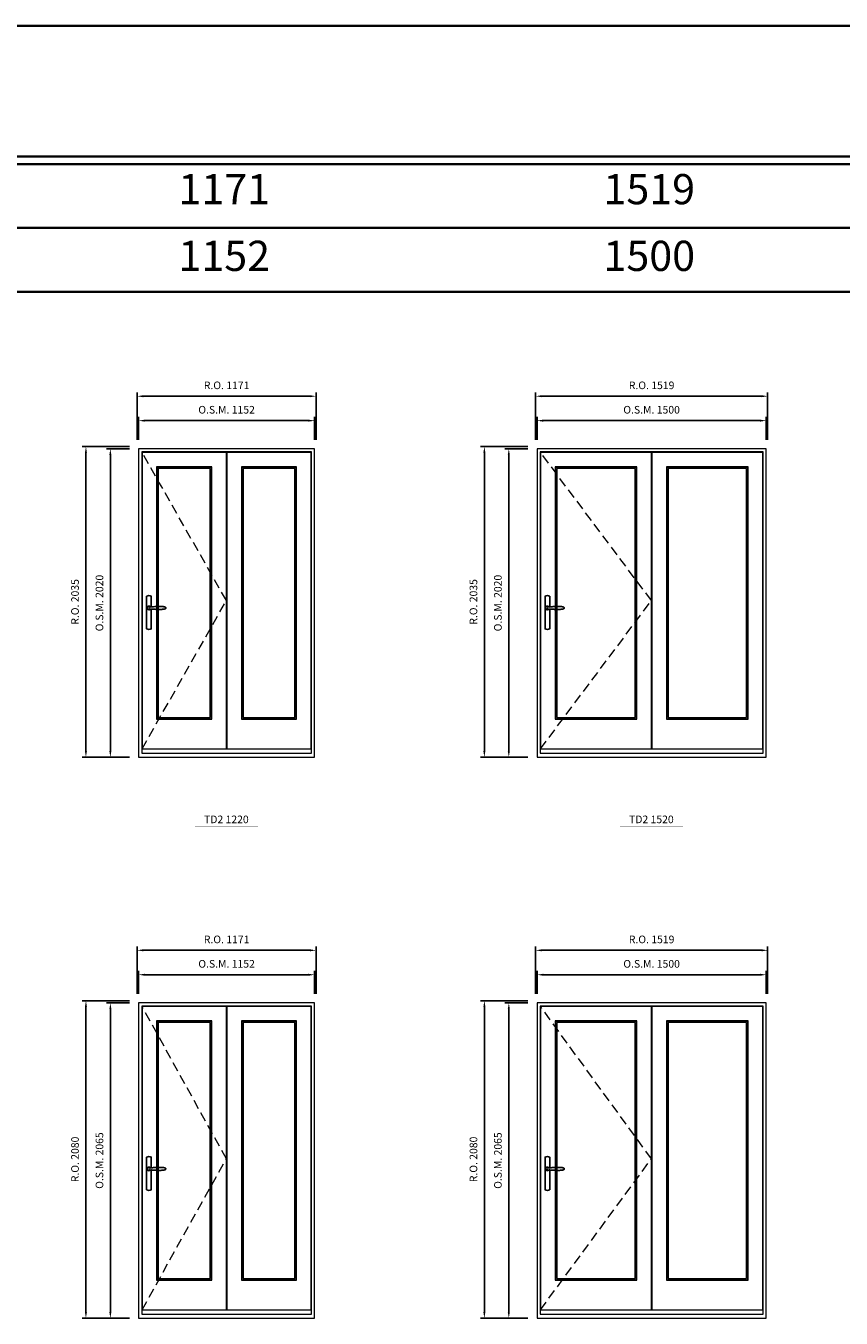
# Model space of a CAD drawing. Extents: x -12017 to 91489, y -21748 to 13176.
# Drawn here: x 7748 to 13085, y 4709 to 13176 of the extents above; entities that cross this region are included whole.
import ezdxf
from ezdxf.enums import TextEntityAlignment as Align

# ---------------------------------------------------------------- set-up
doc = ezdxf.new("R2010")
doc.units = 0
doc.header["$LTSCALE"] = 250
doc.header["$MEASUREMENT"] = 0
doc.header["$PDMODE"] = 3
doc.header["$PDSIZE"] = -2
doc.linetypes.add('HIDDEN', pattern=[0.375, 0.25, -0.125])
doc.layers.get('0').update_dxf_attribs({"color": 5, "linetype": 'CONTINUOUS', "lineweight": 0})
doc.layers.get('DEFPOINTS').update_dxf_attribs({"color": 2, "linetype": 'CONTINUOUS', "lineweight": 0})
doc.layers.add('7', color=7, linetype='CONTINUOUS')
doc.layers.add('Operation Lines', color=2, linetype='CONTINUOUS')
for name, color, linetype, lineweight in [('BORDER', 7, 'CONTINUOUS', 35), ('Dimensions', 2, 'CONTINUOUS', 0), ('FRAME', 7, 'CONTINUOUS', 0), ('GLASS', 6, 'CONTINUOUS', 0), ('GLAZING STOP', 1, 'CONTINUOUS', 0), ('SASH', 4, 'CONTINUOUS', 0), ('TEXT', 7, 'CONTINUOUS', 0), ('Traditional Sizes', 2, 'CONTINUOUS', 0)]:
    doc.layers.add(name, color=color, linetype=linetype, lineweight=lineweight)
doc.layers.add('viewport', color=7, linetype='CONTINUOUS', plot=False)
doc.styles.add('ROMANS', font='romans')
doc.styles.add('style1', font='arial.ttf')
doc.dimstyles.new('LWDEC', dxfattribs={"dimscale": 20, "dimtxt": 2.5, "dimasz": 2, "dimexe": 1.25, "dimexo": 3, "dimgap": 2, "dimtad": 1, "dimtoh": 1, "dimdec": 0, "dimzin": 11, "dimdsep": 46, "dimtxsty": 'ROMANS', "dimcen": 0, "dimdle": 1.5, "dimazin": 0, "dimtfac": 1, "dimtdec": 0, "dimtix": 1, "dimtmove": 0, "dimatfit": 3, "dimfxl": 0, "dimtzin": 0, "dimarcsym": 0})

# ---------------------------------------------------------------- blocks, each defined once
blk = doc.blocks.new('label1')
at = {"const_width": 2}
blk.add_lwpolyline([(-206, 0), (206, 0)], dxfattribs=at)
at = {"linetype": 'Continuous', "style": 'style1'}
blk.add_attdef('LABEL', text='', height=50, dxfattribs=at).set_placement((0, 20), align=Align.CENTER)
blk = doc.blocks.new('*D66')
at = {"layer": 'DEFPOINTS', "color": 0, "linetype": 'Continuous'}
for p in [(9638.2, 10589.2), (8486.2, 10404.2), (9638.2, 10404.2)]:
    blk.add_point(p, dxfattribs=at)
at = {"layer": 'Dimensions', "color": 0, "linetype": 'Continuous', "lineweight": -2}
for p, q in [((8486.2, 10464.2), (8486.2, 10614.2)), ((9638.2, 10464.2), (9638.2, 10614.2))]:
    blk.add_line(p, q, dxfattribs=at)
at = {"layer": 'Dimensions', "color": 2, "linetype": 'Continuous', "lineweight": -2}
blk.add_line((8526.2, 10589.2), (9598.2, 10589.2), dxfattribs=at)
at = {"layer": 'Dimensions', "color": 2, "linetype": 'Continuous'}
for points in [[(8526.2, 10595.9), (8526.2, 10582.6), (8486.2, 10589.2)], [(9598.2, 10595.9), (9598.2, 10582.6), (9638.2, 10589.2)]]:
    blk.add_solid(points, dxfattribs=at)
at = {"layer": 'Dimensions', "color": 0, "linetype": 'Continuous', "insert": (9062.2, 10654.2), "char_height": 50, "attachment_point": 5, "style": 'ROMANS'}
blk.add_mtext('O.S.M. 1152', dxfattribs=at)
blk = doc.blocks.new('*D67')
at = {"layer": 'DEFPOINTS', "color": 0, "linetype": 'Continuous'}
for p in [(8301.2, 10404.2), (8486.2, 10404.2), (8486.2, 8384.2)]:
    blk.add_point(p, dxfattribs=at)
at = {"layer": 'Dimensions', "color": 0, "linetype": 'Continuous', "lineweight": -2}
for p, q in [((8426.2, 10404.2), (8276.2, 10404.2)), ((8426.2, 8384.2), (8276.2, 8384.2))]:
    blk.add_line(p, q, dxfattribs=at)
at = {"layer": 'Dimensions', "color": 2, "linetype": 'Continuous', "lineweight": -2}
blk.add_line((8301.2, 8424.2), (8301.2, 10364.2), dxfattribs=at)
at = {"layer": 'Dimensions', "color": 2, "linetype": 'Continuous'}
for points in [[(8294.5, 10364.2), (8307.9, 10364.2), (8301.2, 10404.2)], [(8294.5, 8424.2), (8307.9, 8424.2), (8301.2, 8384.2)]]:
    blk.add_solid(points, dxfattribs=at)
at = {"layer": 'Dimensions', "color": 0, "linetype": 'Continuous', "insert": (8236.2, 9394.2), "char_height": 50, "attachment_point": 5, "rotation": 90, "style": 'ROMANS'}
blk.add_mtext('O.S.M. 2020', dxfattribs=at)
blk = doc.blocks.new('*D68')
at = {"layer": 'DEFPOINTS', "color": 0, "linetype": 'Continuous'}
for p in [(9647.7, 10749.2), (8476.7, 10404.2), (9647.7, 10404.2)]:
    blk.add_point(p, dxfattribs=at)
at = {"layer": 'Dimensions', "color": 0, "linetype": 'Continuous', "lineweight": -2}
for p, q in [((8476.7, 10464.2), (8476.7, 10774.2)), ((9647.7, 10464.2), (9647.7, 10774.2))]:
    blk.add_line(p, q, dxfattribs=at)
at = {"layer": 'Dimensions', "color": 2, "linetype": 'Continuous', "lineweight": -2}
blk.add_line((8516.7, 10749.2), (9607.7, 10749.2), dxfattribs=at)
at = {"layer": 'Dimensions', "color": 2, "linetype": 'Continuous'}
for points in [[(8516.7, 10755.9), (8516.7, 10742.6), (8476.7, 10749.2)], [(9607.7, 10755.9), (9607.7, 10742.6), (9647.7, 10749.2)]]:
    blk.add_solid(points, dxfattribs=at)
at = {"layer": 'Dimensions', "color": 0, "linetype": 'Continuous', "insert": (9062.2, 10814.2), "char_height": 50, "attachment_point": 5, "style": 'ROMANS'}
blk.add_mtext('R.O. 1171', dxfattribs=at)
blk = doc.blocks.new('*D69')
at = {"layer": 'DEFPOINTS', "color": 0, "linetype": 'Continuous'}
for p in [(8141.2, 10419.2), (8486.2, 10419.2), (8486.2, 8384.2)]:
    blk.add_point(p, dxfattribs=at)
at = {"layer": 'Dimensions', "color": 0, "linetype": 'Continuous', "lineweight": -2}
for p, q in [((8426.2, 10419.2), (8116.2, 10419.2)), ((8426.2, 8384.2), (8116.2, 8384.2))]:
    blk.add_line(p, q, dxfattribs=at)
at = {"layer": 'Dimensions', "color": 2, "linetype": 'Continuous', "lineweight": -2}
blk.add_line((8141.2, 8424.2), (8141.2, 10379.2), dxfattribs=at)
at = {"layer": 'Dimensions', "color": 2, "linetype": 'Continuous'}
for points in [[(8134.5, 10379.2), (8147.9, 10379.2), (8141.2, 10419.2)], [(8134.5, 8424.2), (8147.9, 8424.2), (8141.2, 8384.2)]]:
    blk.add_solid(points, dxfattribs=at)
at = {"layer": 'Dimensions', "color": 0, "linetype": 'Continuous', "insert": (8076.2, 9401.7), "char_height": 50, "attachment_point": 5, "rotation": 90, "style": 'ROMANS'}
blk.add_mtext('R.O. 2035', dxfattribs=at)
blk = doc.blocks.new('*D75')
at = {"layer": 'DEFPOINTS', "color": 0, "linetype": 'Continuous'}
for p in [(12594.7, 10589.2), (11094.8, 10404.2), (12594.7, 10404.2)]:
    blk.add_point(p, dxfattribs=at)
at = {"layer": 'Dimensions', "color": 0, "linetype": 'Continuous', "lineweight": -2}
for p, q in [((11094.8, 10464.2), (11094.8, 10614.2)), ((12594.7, 10464.2), (12594.7, 10614.2))]:
    blk.add_line(p, q, dxfattribs=at)
at = {"layer": 'Dimensions', "color": 2, "linetype": 'Continuous', "lineweight": -2}
blk.add_line((11134.8, 10589.2), (12554.7, 10589.2), dxfattribs=at)
at = {"layer": 'Dimensions', "color": 2, "linetype": 'Continuous'}
for points in [[(11134.8, 10595.9), (11134.8, 10582.6), (11094.8, 10589.2)], [(12554.7, 10595.9), (12554.7, 10582.6), (12594.7, 10589.2)]]:
    blk.add_solid(points, dxfattribs=at)
at = {"layer": 'Dimensions', "color": 0, "linetype": 'Continuous', "insert": (11844.7, 10654.2), "char_height": 50, "attachment_point": 5, "style": 'ROMANS'}
blk.add_mtext('O.S.M. 1500', dxfattribs=at)
blk = doc.blocks.new('*D76')
at = {"layer": 'DEFPOINTS', "color": 0, "linetype": 'Continuous'}
for p in [(10909.8, 10404.2), (11094.8, 10404.2), (11094.8, 8384.2)]:
    blk.add_point(p, dxfattribs=at)
at = {"layer": 'Dimensions', "color": 0, "linetype": 'Continuous', "lineweight": -2}
for p, q in [((11034.8, 10404.2), (10884.8, 10404.2)), ((11034.8, 8384.2), (10884.8, 8384.2))]:
    blk.add_line(p, q, dxfattribs=at)
at = {"layer": 'Dimensions', "color": 2, "linetype": 'Continuous', "lineweight": -2}
blk.add_line((10909.8, 8424.2), (10909.8, 10364.2), dxfattribs=at)
at = {"layer": 'Dimensions', "color": 2, "linetype": 'Continuous'}
for points in [[(10903.1, 10364.2), (10916.4, 10364.2), (10909.8, 10404.2)], [(10903.1, 8424.2), (10916.4, 8424.2), (10909.8, 8384.2)]]:
    blk.add_solid(points, dxfattribs=at)
at = {"layer": 'Dimensions', "color": 0, "linetype": 'Continuous', "insert": (10844.8, 9394.2), "char_height": 50, "attachment_point": 5, "rotation": 90, "style": 'ROMANS'}
blk.add_mtext('O.S.M. 2020', dxfattribs=at)
blk = doc.blocks.new('*D77')
at = {"layer": 'DEFPOINTS', "color": 0, "linetype": 'Continuous'}
for p in [(12604.2, 10749.2), (11085.3, 10404.2), (12604.2, 10404.2)]:
    blk.add_point(p, dxfattribs=at)
at = {"layer": 'Dimensions', "color": 0, "linetype": 'Continuous', "lineweight": -2}
for p, q in [((11085.3, 10464.2), (11085.3, 10774.2)), ((12604.2, 10464.2), (12604.2, 10774.2))]:
    blk.add_line(p, q, dxfattribs=at)
at = {"layer": 'Dimensions', "color": 2, "linetype": 'Continuous', "lineweight": -2}
blk.add_line((11125.3, 10749.2), (12564.2, 10749.2), dxfattribs=at)
at = {"layer": 'Dimensions', "color": 2, "linetype": 'Continuous'}
for points in [[(11125.3, 10755.9), (11125.3, 10742.6), (11085.3, 10749.2)], [(12564.2, 10755.9), (12564.2, 10742.6), (12604.2, 10749.2)]]:
    blk.add_solid(points, dxfattribs=at)
at = {"layer": 'Dimensions', "color": 0, "linetype": 'Continuous', "insert": (11844.7, 10814.2), "char_height": 50, "attachment_point": 5, "style": 'ROMANS'}
blk.add_mtext('R.O. 1519', dxfattribs=at)
blk = doc.blocks.new('*D78')
at = {"layer": 'DEFPOINTS', "color": 0, "linetype": 'Continuous'}
for p in [(10749.8, 10419.2), (11094.8, 10419.2), (11094.8, 8384.2)]:
    blk.add_point(p, dxfattribs=at)
at = {"layer": 'Dimensions', "color": 0, "linetype": 'Continuous', "lineweight": -2}
for p, q in [((11034.8, 10419.2), (10724.8, 10419.2)), ((11034.8, 8384.2), (10724.8, 8384.2))]:
    blk.add_line(p, q, dxfattribs=at)
at = {"layer": 'Dimensions', "color": 2, "linetype": 'Continuous', "lineweight": -2}
blk.add_line((10749.8, 8424.2), (10749.8, 10379.2), dxfattribs=at)
at = {"layer": 'Dimensions', "color": 2, "linetype": 'Continuous'}
for points in [[(10743.1, 10379.2), (10756.4, 10379.2), (10749.8, 10419.2)], [(10743.1, 8424.2), (10756.4, 8424.2), (10749.8, 8384.2)]]:
    blk.add_solid(points, dxfattribs=at)
at = {"layer": 'Dimensions', "color": 0, "linetype": 'Continuous', "insert": (10684.8, 9401.7), "char_height": 50, "attachment_point": 5, "rotation": 90, "style": 'ROMANS'}
blk.add_mtext('R.O. 2035', dxfattribs=at)
blk = doc.blocks.new('*D283')
at = {"layer": 'DEFPOINTS', "color": 0, "linetype": 'Continuous'}
for p in [(9638.2, 6958.9), (8486.2, 6773.9), (9638.2, 6773.9)]:
    blk.add_point(p, dxfattribs=at)
at = {"layer": 'Dimensions', "color": 0, "linetype": 'Continuous', "lineweight": -2}
for p, q in [((8486.2, 6833.9), (8486.2, 6983.9)), ((9638.2, 6833.9), (9638.2, 6983.9))]:
    blk.add_line(p, q, dxfattribs=at)
at = {"layer": 'Dimensions', "color": 2, "linetype": 'Continuous', "lineweight": -2}
blk.add_line((8526.2, 6958.9), (9598.2, 6958.9), dxfattribs=at)
at = {"layer": 'Dimensions', "color": 2, "linetype": 'Continuous'}
for points in [[(8526.2, 6965.5), (8526.2, 6952.2), (8486.2, 6958.9)], [(9598.2, 6965.5), (9598.2, 6952.2), (9638.2, 6958.9)]]:
    blk.add_solid(points, dxfattribs=at)
at = {"layer": 'Dimensions', "color": 0, "linetype": 'Continuous', "insert": (9062.2, 7023.9), "char_height": 50, "attachment_point": 5, "style": 'ROMANS'}
blk.add_mtext('O.S.M. 1152', dxfattribs=at)
blk = doc.blocks.new('*D284')
at = {"layer": 'DEFPOINTS', "color": 0, "linetype": 'Continuous'}
for p in [(8301.2, 6773.9), (8486.2, 6773.9), (8486.2, 4708.9)]:
    blk.add_point(p, dxfattribs=at)
at = {"layer": 'Dimensions', "color": 0, "linetype": 'Continuous', "lineweight": -2}
for p, q in [((8426.2, 6773.9), (8276.2, 6773.9)), ((8426.2, 4708.9), (8276.2, 4708.9))]:
    blk.add_line(p, q, dxfattribs=at)
at = {"layer": 'Dimensions', "color": 2, "linetype": 'Continuous', "lineweight": -2}
blk.add_line((8301.2, 4748.9), (8301.2, 6733.9), dxfattribs=at)
at = {"layer": 'Dimensions', "color": 2, "linetype": 'Continuous'}
for points in [[(8294.5, 6733.9), (8307.9, 6733.9), (8301.2, 6773.9)], [(8294.5, 4748.9), (8307.9, 4748.9), (8301.2, 4708.9)]]:
    blk.add_solid(points, dxfattribs=at)
at = {"layer": 'Dimensions', "color": 0, "linetype": 'Continuous', "insert": (8236.2, 5741.4), "char_height": 50, "attachment_point": 5, "rotation": 90, "style": 'ROMANS'}
blk.add_mtext('O.S.M. 2065', dxfattribs=at)
blk = doc.blocks.new('*D285')
at = {"layer": 'DEFPOINTS', "color": 0, "linetype": 'Continuous'}
for p in [(9647.7, 7118.9), (8476.7, 6773.9), (9647.7, 6773.9)]:
    blk.add_point(p, dxfattribs=at)
at = {"layer": 'Dimensions', "color": 0, "linetype": 'Continuous', "lineweight": -2}
for p, q in [((8476.7, 6833.9), (8476.7, 7143.9)), ((9647.7, 6833.9), (9647.7, 7143.9))]:
    blk.add_line(p, q, dxfattribs=at)
at = {"layer": 'Dimensions', "color": 2, "linetype": 'Continuous', "lineweight": -2}
blk.add_line((8516.7, 7118.9), (9607.7, 7118.9), dxfattribs=at)
at = {"layer": 'Dimensions', "color": 2, "linetype": 'Continuous'}
for points in [[(8516.7, 7125.5), (8516.7, 7112.2), (8476.7, 7118.9)], [(9607.7, 7125.5), (9607.7, 7112.2), (9647.7, 7118.9)]]:
    blk.add_solid(points, dxfattribs=at)
at = {"layer": 'Dimensions', "color": 0, "linetype": 'Continuous', "insert": (9062.2, 7183.9), "char_height": 50, "attachment_point": 5, "style": 'ROMANS'}
blk.add_mtext('R.O. 1171', dxfattribs=at)
blk = doc.blocks.new('*D286')
at = {"layer": 'DEFPOINTS', "color": 0, "linetype": 'Continuous'}
for p in [(8141.2, 6788.9), (8486.2, 6788.9), (8486.2, 4708.9)]:
    blk.add_point(p, dxfattribs=at)
at = {"layer": 'Dimensions', "color": 0, "linetype": 'Continuous', "lineweight": -2}
for p, q in [((8426.2, 6788.9), (8116.2, 6788.9)), ((8426.2, 4708.9), (8116.2, 4708.9))]:
    blk.add_line(p, q, dxfattribs=at)
at = {"layer": 'Dimensions', "color": 2, "linetype": 'Continuous', "lineweight": -2}
blk.add_line((8141.2, 4748.9), (8141.2, 6748.9), dxfattribs=at)
at = {"layer": 'Dimensions', "color": 2, "linetype": 'Continuous'}
for points in [[(8134.5, 6748.9), (8147.9, 6748.9), (8141.2, 6788.9)], [(8134.5, 4748.9), (8147.9, 4748.9), (8141.2, 4708.9)]]:
    blk.add_solid(points, dxfattribs=at)
at = {"layer": 'Dimensions', "color": 0, "linetype": 'Continuous', "insert": (8076.2, 5748.9), "char_height": 50, "attachment_point": 5, "rotation": 90, "style": 'ROMANS'}
blk.add_mtext('R.O. 2080', dxfattribs=at)
blk = doc.blocks.new('*D271')
at = {"layer": 'DEFPOINTS', "color": 0, "linetype": 'Continuous'}
for p in [(12594.7, 6958.9), (11094.8, 6773.9), (12594.7, 6773.9)]:
    blk.add_point(p, dxfattribs=at)
at = {"layer": 'Dimensions', "color": 0, "linetype": 'Continuous', "lineweight": -2}
for p, q in [((11094.8, 6833.9), (11094.8, 6983.9)), ((12594.7, 6833.9), (12594.7, 6983.9))]:
    blk.add_line(p, q, dxfattribs=at)
at = {"layer": 'Dimensions', "color": 2, "linetype": 'Continuous', "lineweight": -2}
blk.add_line((11134.8, 6958.9), (12554.7, 6958.9), dxfattribs=at)
at = {"layer": 'Dimensions', "color": 2, "linetype": 'Continuous'}
for points in [[(11134.8, 6965.5), (11134.8, 6952.2), (11094.8, 6958.9)], [(12554.7, 6965.5), (12554.7, 6952.2), (12594.7, 6958.9)]]:
    blk.add_solid(points, dxfattribs=at)
at = {"layer": 'Dimensions', "color": 0, "linetype": 'Continuous', "insert": (11844.7, 7023.9), "char_height": 50, "attachment_point": 5, "style": 'ROMANS'}
blk.add_mtext('O.S.M. 1500', dxfattribs=at)
blk = doc.blocks.new('*D272')
at = {"layer": 'DEFPOINTS', "color": 0, "linetype": 'Continuous'}
for p in [(10909.8, 6773.9), (11094.8, 6773.9), (11094.8, 4708.9)]:
    blk.add_point(p, dxfattribs=at)
at = {"layer": 'Dimensions', "color": 0, "linetype": 'Continuous', "lineweight": -2}
for p, q in [((11034.8, 6773.9), (10884.8, 6773.9)), ((11034.8, 4708.9), (10884.8, 4708.9))]:
    blk.add_line(p, q, dxfattribs=at)
at = {"layer": 'Dimensions', "color": 2, "linetype": 'Continuous', "lineweight": -2}
blk.add_line((10909.8, 4748.9), (10909.8, 6733.9), dxfattribs=at)
at = {"layer": 'Dimensions', "color": 2, "linetype": 'Continuous'}
for points in [[(10903.1, 6733.9), (10916.4, 6733.9), (10909.8, 6773.9)], [(10903.1, 4748.9), (10916.4, 4748.9), (10909.8, 4708.9)]]:
    blk.add_solid(points, dxfattribs=at)
at = {"layer": 'Dimensions', "color": 0, "linetype": 'Continuous', "insert": (10844.8, 5741.4), "char_height": 50, "attachment_point": 5, "rotation": 90, "style": 'ROMANS'}
blk.add_mtext('O.S.M. 2065', dxfattribs=at)
blk = doc.blocks.new('*D273')
at = {"layer": 'DEFPOINTS', "color": 0, "linetype": 'Continuous'}
for p in [(12604.2, 7118.9), (11085.3, 6773.9), (12604.2, 6773.9)]:
    blk.add_point(p, dxfattribs=at)
at = {"layer": 'Dimensions', "color": 0, "linetype": 'Continuous', "lineweight": -2}
for p, q in [((11085.3, 6833.9), (11085.3, 7143.9)), ((12604.2, 6833.9), (12604.2, 7143.9))]:
    blk.add_line(p, q, dxfattribs=at)
at = {"layer": 'Dimensions', "color": 2, "linetype": 'Continuous', "lineweight": -2}
blk.add_line((11125.3, 7118.9), (12564.2, 7118.9), dxfattribs=at)
at = {"layer": 'Dimensions', "color": 2, "linetype": 'Continuous'}
for points in [[(11125.3, 7125.5), (11125.3, 7112.2), (11085.3, 7118.9)], [(12564.2, 7125.5), (12564.2, 7112.2), (12604.2, 7118.9)]]:
    blk.add_solid(points, dxfattribs=at)
at = {"layer": 'Dimensions', "color": 0, "linetype": 'Continuous', "insert": (11844.7, 7183.9), "char_height": 50, "attachment_point": 5, "style": 'ROMANS'}
blk.add_mtext('R.O. 1519', dxfattribs=at)
blk = doc.blocks.new('*D274')
at = {"layer": 'DEFPOINTS', "color": 0, "linetype": 'Continuous'}
for p in [(10749.8, 6788.9), (11094.8, 6788.9), (11094.8, 4708.9)]:
    blk.add_point(p, dxfattribs=at)
at = {"layer": 'Dimensions', "color": 0, "linetype": 'Continuous', "lineweight": -2}
for p, q in [((11034.8, 6788.9), (10724.8, 6788.9)), ((11034.8, 4708.9), (10724.8, 4708.9))]:
    blk.add_line(p, q, dxfattribs=at)
at = {"layer": 'Dimensions', "color": 2, "linetype": 'Continuous', "lineweight": -2}
blk.add_line((10749.8, 4748.9), (10749.8, 6748.9), dxfattribs=at)
at = {"layer": 'Dimensions', "color": 2, "linetype": 'Continuous'}
for points in [[(10743.1, 6748.9), (10756.4, 6748.9), (10749.8, 6788.9)], [(10743.1, 4748.9), (10756.4, 4748.9), (10749.8, 4708.9)]]:
    blk.add_solid(points, dxfattribs=at)
at = {"layer": 'Dimensions', "color": 0, "linetype": 'Continuous', "insert": (10684.8, 5748.9), "char_height": 50, "attachment_point": 5, "rotation": 90, "style": 'ROMANS'}
blk.add_mtext('R.O. 2080', dxfattribs=at)
blk = doc.blocks.new('*U2243')
at = {"layer": '7', "color": 7, "lineweight": 25}
for points in [[(60.5, 921.2), (60.5, 991, 0.260241), (29.5, 991), (29.5, 776.9, 0.255586), (60.5, 776.9), (60.5, 906.7)], [(54.3, 921.4, 0.227156), (45, 925.9, 1.588724), (54.3, 906.6)], [(33.8, 917.4), (33.6, 917), (33.5, 916.7), (33.5, 916.4), (33.4, 916), (33.4, 915.7), (33.3, 915.5), (33.3, 915.2), (33.3, 915), (33.3, 914.8), (33.3, 914.5), (33.3, 914.1), (33.3, 914, 0.416255), (45, 902.3)]]:
    blk.add_lwpolyline(points, format="xyb", dxfattribs=at)
for points in [[(39.4, 924.4), (38.9, 924.1), (38.2, 923.6), (37.5, 923), (36.9, 922.6), (36.5, 922.1), (36, 921.5), (35.9, 921.5), (35.7, 921.2), (34.8, 919.9), (34.2, 918.6), (33.7, 917.1)], [(45.2, 902.3), (45, 902.2), (45, 902.3), (45, 902.3), (45, 902.4), (44.9, 902.5), (44.9, 902.5), (44.9, 902.6), (44.9, 902.7), (44.9, 902.8), (45, 902.9), (45.1, 903), (45.1, 903.2), (45.1, 903.2), (45.4, 903.7), (45.9, 904.2), (46.5, 904.7), (47.2, 905.2), (48, 905.5), (48.9, 905.9), (50.1, 906.1), (51.2, 906.4), (52.3, 906.4), (53.8, 906.6), (55.2, 906.6), (56.6, 906.7), (58.1, 906.7), (61, 906.7), (64, 906.6), (67.3, 906.4), (70.6, 906.1), (73.9, 905.8), (77.2, 905.6), (80.6, 905.4), (83.9, 905.2), (87.3, 904.9), (90.7, 904.7), (97.3, 904.4), (103.9, 904.2), (110.4, 904.1), (116.8, 904.2), (123.3, 904.4), (129.8, 904.8), (132.9, 905.1), (135.9, 905.4), (139, 905.7), (142, 906.1), (145.1, 906.5), (146.8, 906.8), (148.3, 907.3), (149.7, 907.8), (150.8, 908.3), (151.4, 908.5), (152, 908.8), (152.5, 909), (152.8, 909.2), (153.1, 909.5), (153.5, 909.7), (153.8, 910), (154.2, 910.3), (154.5, 910.7), (154.8, 911.2), (155, 911.6), (155.2, 912.1), (155.4, 912.7), (155.5, 912.9), (155.5, 913.1), (155.5, 913.5), (155.5, 913.7), (155.5, 914), (155.5, 914.3), (155.5, 914.7), (155.5, 915), (155.4, 915.2), (155.4, 915.5), (155.3, 915.7), (155, 916.4), (154.6, 917.1), (154.3, 917.6), (153.8, 918), (153.4, 918.4), (153.2, 918.5), (153, 918.6), (152.9, 918.7), (152.8, 918.8), (152.6, 918.8), (152.5, 918.9), (151.9, 919.2), (151.4, 919.5), (150.7, 919.8), (150, 920.1), (149.4, 920.3), (148.8, 920.5), (148.4, 920.6), (148, 920.8), (147.5, 921), (146.8, 921.1), (146, 921.3), (145.1, 921.5), (141.8, 922), (138.6, 922.3), (135.3, 922.7), (132.2, 922.9), (128.9, 923.2), (125.7, 923.4), (118, 923.8), (110.3, 923.9), (103.8, 923.8), (97.3, 923.6), (90.7, 923.2), (83.2, 922.7), (75.7, 922.2), (73.4, 922.1), (71, 921.9), (68.6, 921.7), (66.3, 921.5), (64, 921.4), (61.4, 921.2), (59, 921.2), (56.6, 921.2), (55.1, 921.3), (53.7, 921.4), (52.3, 921.5), (51.2, 921.6), (50.1, 921.8), (48.9, 922.1), (48, 922.4), (47.2, 922.8), (46.5, 923.2), (45.9, 923.7), (45.4, 924.2), (45.1, 924.7), (45.1, 924.8), (45.1, 924.9), (45, 925), (45, 925.1), (44.9, 925.2), (44.9, 925.3), (44.9, 925.3), (44.9, 925.4), (44.9, 925.5), (44.9, 925.6), (45, 925.6), (45, 925.6), (45, 925.7), (45, 925.8), (43.4, 925.6), (41.9, 925.3), (40.4, 924.8), (39.5, 924.4)], [(45, 925.8), (44.7, 925.7)], [(56.7, 914), (56.7, 914)]]:
    blk.add_lwpolyline(points, dxfattribs=at)
for centre, radius, start, end in [((44.8, 914.4), 11.3, 90.95089, 141.80667), ((44.8, 913.5), 11.2, 218.07311, 269.16932)]:
    blk.add_arc(centre, radius, start, end, dxfattribs=at)
at = {"layer": 'viewport', "color": 5}
blk.add_point((45, 914), dxfattribs=at)

msp = doc.modelspace()

# ---------------------------------------------------------------- linework, layer by layer
at = {"layer": 'BORDER'}
for p, q in [((91476, 12270.1), (-12016.9, 12270.1)), ((91476, 11851.5), (-11598.2, 11851.5)), ((91476, 11432.9), (-11179.6, 11432.9))]:
    msp.add_line(p, q, dxfattribs=at)
msp.add_lwpolyline([(91476, 12320.1), (-12016.8, 12320.1), (-12016.8, 13176), (91476, 13176)], close=True, dxfattribs=at)
at = {"layer": 'FRAME'}
for points in [[(8486.2, 8384.2), (9638.2, 8384.2), (9638.2, 10404.2), (8486.2, 10404.2)], [(8506.2, 8411.2), (9618.2, 8411.2), (9618.2, 10384.2), (8506.2, 10384.2)], [(11094.8, 8384.2), (12594.8, 8384.2), (12594.8, 10404.2), (11094.8, 10404.2)], [(11114.8, 8411.2), (12574.8, 8411.2), (12574.8, 10384.2), (11114.8, 10384.2)], [(8486.2, 4708.9), (9638.2, 4708.9), (9638.2, 6773.9), (8486.2, 6773.9)], [(11094.8, 4708.9), (12594.8, 4708.9), (12594.8, 6773.9), (11094.8, 6773.9)], [(8506.2, 4735.9), (9618.2, 4735.9), (9618.2, 6753.9), (8506.2, 6753.9)], [(11114.8, 4735.9), (12574.8, 4735.9), (12574.8, 6753.9), (11114.8, 6753.9)]]:
    msp.add_lwpolyline(points, close=True, dxfattribs=at)
at = {"layer": 'GLASS'}
for points in [[(8606.7, 8636.2), (8962.7, 8636.2), (8962.7, 10283.2), (8606.7, 10283.2)], [(9161.7, 8636.2), (9517.7, 8636.2), (9517.7, 10283.2), (9161.7, 10283.2)], [(11215.3, 8636.2), (11745.3, 8636.2), (11745.3, 10283.2), (11215.3, 10283.2)], [(11944.3, 8636.2), (12474.3, 8636.2), (12474.3, 10283.2), (11944.3, 10283.2)], [(8606.7, 4960.9), (8962.7, 4960.9), (8962.7, 6652.9), (8606.7, 6652.9)], [(9161.7, 4960.9), (9517.7, 4960.9), (9517.7, 6652.9), (9161.7, 6652.9)], [(11215.3, 4960.9), (11745.3, 4960.9), (11745.3, 6652.9), (11215.3, 6652.9)], [(11944.3, 4960.9), (12474.3, 4960.9), (12474.3, 6652.9), (11944.3, 6652.9)]]:
    msp.add_lwpolyline(points, close=True, dxfattribs=at)
at = {"layer": 'GLAZING STOP'}
for points in [[(8614.7, 8644.2), (8954.7, 8644.2), (8954.7, 10275.2), (8614.7, 10275.2)], [(9169.7, 8644.2), (9509.7, 8644.2), (9509.7, 10275.2), (9169.7, 10275.2)], [(11223.3, 8644.2), (11737.3, 8644.2), (11737.3, 10275.2), (11223.3, 10275.2)], [(11952.3, 8644.2), (12466.3, 8644.2), (12466.3, 10275.2), (11952.3, 10275.2)], [(8614.7, 4968.9), (8954.7, 4968.9), (8954.7, 6644.9), (8614.7, 6644.9)], [(9169.7, 4968.9), (9509.7, 4968.9), (9509.7, 6644.9), (9169.7, 6644.9)], [(11223.3, 4968.9), (11737.3, 4968.9), (11737.3, 6644.9), (11223.3, 6644.9)], [(11952.3, 4968.9), (12466.3, 4968.9), (12466.3, 6644.9), (11952.3, 6644.9)]]:
    msp.add_lwpolyline(points, close=True, dxfattribs=at)
at = {"layer": 'SASH'}
for points in [[(8508.7, 8439.2), (9060.7, 8439.2), (9060.7, 10381.2), (8508.7, 10381.2)], [(9063.7, 8439.2), (9615.7, 8439.2), (9615.7, 10381.2), (9063.7, 10381.2)], [(11117.3, 8439.2), (11843.3, 8439.2), (11843.3, 10381.2), (11117.3, 10381.2)], [(11846.3, 8439.2), (12572.3, 8439.2), (12572.3, 10381.2), (11846.3, 10381.2)], [(8603.7, 8633.2), (8965.7, 8633.2), (8965.7, 10286.2), (8603.7, 10286.2)], [(9158.7, 8633.2), (9520.7, 8633.2), (9520.7, 10286.2), (9158.7, 10286.2)], [(11212.3, 8633.2), (11748.3, 8633.2), (11748.3, 10286.2), (11212.3, 10286.2)], [(11941.3, 8633.2), (12477.3, 8633.2), (12477.3, 10286.2), (11941.3, 10286.2)], [(8508.7, 4763.9), (9060.7, 4763.9), (9060.7, 6750.9), (8508.7, 6750.9)], [(9063.7, 4763.9), (9615.7, 4763.9), (9615.7, 6750.9), (9063.7, 6750.9)], [(11117.3, 4763.9), (11843.3, 4763.9), (11843.3, 6750.9), (11117.3, 6750.9)], [(11846.3, 4763.9), (12572.3, 4763.9), (12572.3, 6750.9), (11846.3, 6750.9)], [(8603.7, 4957.9), (8965.7, 4957.9), (8965.7, 6655.9), (8603.7, 6655.9)], [(9158.7, 4957.9), (9520.7, 4957.9), (9520.7, 6655.9), (9158.7, 6655.9)], [(11212.3, 4957.9), (11748.3, 4957.9), (11748.3, 6655.9), (11212.3, 6655.9)], [(11941.3, 4957.9), (12477.3, 4957.9), (12477.3, 6655.9), (11941.3, 6655.9)]]:
    msp.add_lwpolyline(points, close=True, dxfattribs=at)
at = {"layer": 'Traditional Sizes', "linetype": 'HIDDEN'}
for points in [[(8508.7, 8439.2), (9060.7, 9410.2), (8508.7, 10381.2)], [(11117.3, 8439.2), (11843.3, 9410.2), (11117.3, 10381.2)], [(8508.7, 4763.9), (9060.7, 5752.9), (8508.7, 6750.9)], [(11117.3, 4763.9), (11843.3, 5752.9), (11117.3, 6750.9)]]:
    msp.add_lwpolyline(points, dxfattribs=at)

# ---------------------------------------------------------------- block references
at = {"layer": 'Operation Lines'}
for p in [(8508.7, 8448.2), (11117.3, 8448.2), (8508.7, 4772.9), (11117.3, 4772.9)]:
    msp.add_blockref('*U2243', p, dxfattribs=at)
at = {"layer": 'TEXT', "linetype": 'Continuous'}
for p, values in [((9060.7, 7931.8), {'LABEL': 'TD2 1220'}), ((11843.2, 7931.8), {'LABEL': 'TD2 1520'})]:
    msp.add_blockref('label1', p, dxfattribs=at).add_auto_attribs(values)

# ---------------------------------------------------------------- texts
at = {"layer": 'BORDER', "style": 'style1'}
for s, p in [('1171', (9046.9, 12080.4)), ('1519', (11829.4, 12080.4)), ('1152', (9046.9, 11643.4)), ('1500', (11829.4, 11643.4))]:
    msp.add_text(s, height=198, dxfattribs=at).set_placement(p, align=Align.MIDDLE)

# ---------------------------------------------------------------- dimensions: what is measured, and where the dimension line sits
at = {"layer": 'Dimensions', "linetype": 'Continuous'}
for base, p1, p2, text, picture, middle in [((9647.7, 10749.2), (8476.7, 10404.2), (9647.7, 10404.2), 'R.O. <>', '*D68', (9062.2, 10814.2)), ((12604.2, 10749.2), (11085.3, 10404.2), (12604.2, 10404.2), 'R.O. <>', '*D77', (11844.7, 10814.2)), ((9638.2, 10589.2), (8486.2, 10404.2), (9638.2, 10404.2), 'O.S.M. <>', '*D66', (9062.2, 10654.2)), ((12594.7, 10589.2), (11094.8, 10404.2), (12594.7, 10404.2), 'O.S.M. <>', '*D75', (11844.7, 10654.2)), ((9647.7, 7118.9), (8476.7, 6773.9), (9647.7, 6773.9), 'R.O. <>', '*D285', (9062.2, 7183.9)), ((12604.2, 7118.9), (11085.3, 6773.9), (12604.2, 6773.9), 'R.O. <>', '*D273', (11844.7, 7183.9)), ((9638.2, 6958.9), (8486.2, 6773.9), (9638.2, 6773.9), 'O.S.M. <>', '*D283', (9062.2, 7023.9)), ((12594.7, 6958.9), (11094.8, 6773.9), (12594.7, 6773.9), 'O.S.M. <>', '*D271', (11844.7, 7023.9))]:
    dim = msp.add_linear_dim(base=base, p1=p1, p2=p2, text=text, dimstyle='LWDEC', override={"dimclrd": 2}, dxfattribs=at)
    dim.commit()
    dim.dimension.update_dxf_attribs({"geometry": picture, "text_midpoint": middle})
for base, p1, p2, text, picture, middle in [((8141.2, 10419.2), (8486.2, 8384.2), (8486.2, 10419.2), 'R.O. <>', '*D69', (8076.2, 9401.7)), ((10749.8, 10419.2), (11094.8, 8384.2), (11094.8, 10419.2), 'R.O. <>', '*D78', (10684.8, 9401.7)), ((8301.2, 10404.2), (8486.2, 8384.2), (8486.2, 10404.2), 'O.S.M. <>', '*D67', (8236.2, 9394.2)), ((10909.8, 10404.2), (11094.8, 8384.2), (11094.8, 10404.2), 'O.S.M. <>', '*D76', (10844.8, 9394.2)), ((8141.2, 6788.9), (8486.2, 4708.9), (8486.2, 6788.9), 'R.O. <>', '*D286', (8076.2, 5748.9)), ((8301.2, 6773.9), (8486.2, 4708.9), (8486.2, 6773.9), 'O.S.M. <>', '*D284', (8236.2, 5741.4)), ((10749.8, 6788.9), (11094.8, 4708.9), (11094.8, 6788.9), 'R.O. <>', '*D274', (10684.8, 5748.9)), ((10909.8, 6773.9), (11094.8, 4708.9), (11094.8, 6773.9), 'O.S.M. <>', '*D272', (10844.8, 5741.4))]:
    dim = msp.add_linear_dim(base=base, p1=p1, p2=p2, angle=90, text=text, dimstyle='LWDEC', override={"dimclrd": 2}, dxfattribs=at)
    dim.commit()
    dim.dimension.update_dxf_attribs({"geometry": picture, "text_midpoint": middle})

doc.saveas('drawing.dxf')
